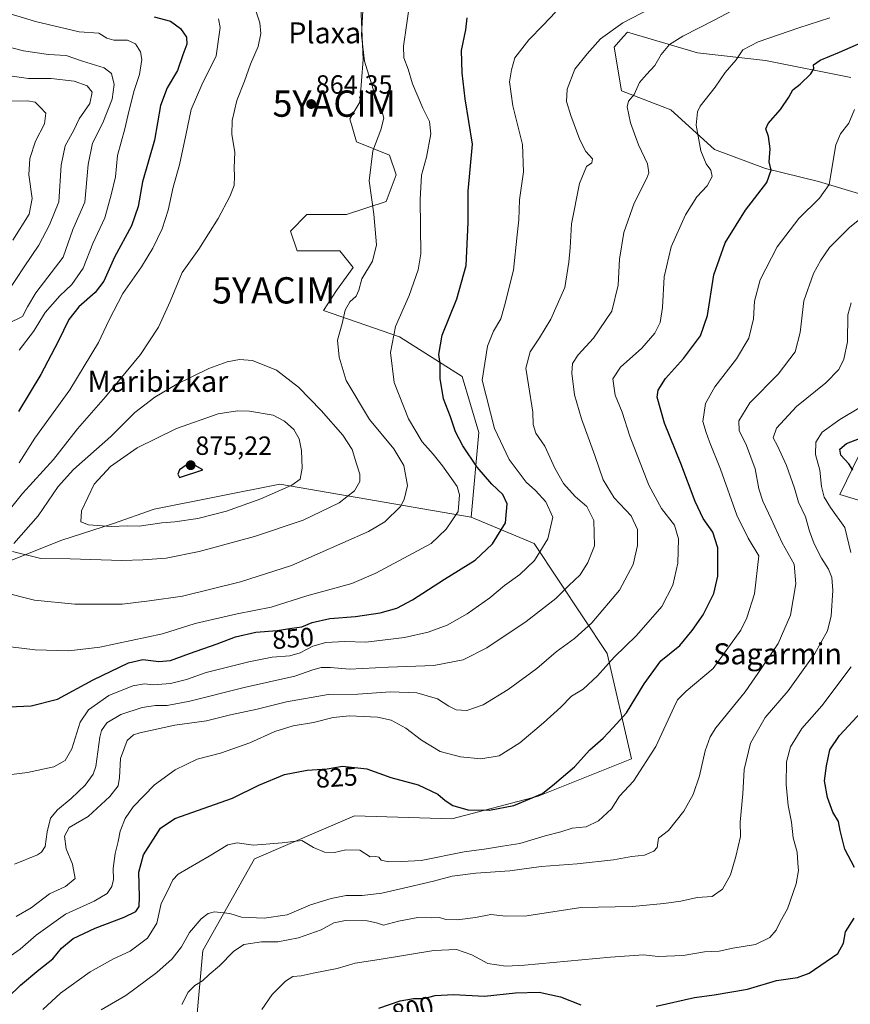
# Model space of a CAD drawing. Units: metres. Extents: x 600289 to 603723, y 4752298 to 4754662.
# Drawn here: x 603182 to 603498, y 4753254 to 4753628 of the extents above; entities that cross this region are included whole.
import ezdxf
from ezdxf.enums import TextEntityAlignment as Align

# ---------------------------------------------------------------- set-up
doc = ezdxf.new("R2010")
doc.units = ezdxf.units.M
doc.header["$MEASUREMENT"] = 0
doc.layers.get('0').update_dxf_attribs({"lineweight": 5})
for name, color, linetype, lineweight in [('Arbolado forestal CxS', 92, 'Continuous', 0), ('Carátula', 7, 'Continuous', 5), ('Curva de nivel maestra', 36, 'Continuous', 30), ('Curva de nivel normal', 36, 'Continuous', 0), ('Matorral CxS', 135, 'Continuous', 0), ('Pastizal CxS', 92, 'Continuous', 0), ('Punto de cota en terreno', 7, 'Continuous', 0), ('Rótulo de curva de nivel directora', 19, 'Continuous', 0), ('Rótulo de punto de cota en terreno', 19, 'Continuous', 0), ('Texto cartográfico', 19, 'Continuous', 0), ('Yacimiento arqueológico puntual', 7, 'Continuous', 0)]:
    doc.layers.add(name, color=color, linetype=linetype, lineweight=lineweight)
doc.styles.add('Arial', font='txt', dxfattribs={"height": 0.2})

# ---------------------------------------------------------------- blocks, each defined once
blk = doc.blocks.new('*U188')
at = {"layer": 'Curva de nivel normal', "color": 36, "linetype": 'Continuous', "lineweight": 0}
for points in [[(603257.61, 4753628.8, 855), (603258.18, 4753625.45, 855), (603256.63, 4753614.61, 855), (603251.28, 4753603.62, 855), (603247.2, 4753594.29, 855), (603245.17, 4753584.46, 855), (603242.69, 4753573.23, 855), (603240.28, 4753564.76, 855), (603238.44, 4753555.93, 855), (603236.1, 4753548.93, 855), (603232.56, 4753541.59, 855), (603228.3, 4753534.42, 855), (603221.17, 4753524.25, 855), (603215.96, 4753514.26, 855), (603211.93, 4753505.64, 855), (603201.02, 4753487.64, 855), (603187.79, 4753469.31, 855), (603181.75, 4753459.93, 855)], [(603169.97, 4753390.96, 855), (603187.81, 4753388.81, 855), (603200.65, 4753388.49, 855), (603212.45, 4753389.88, 855), (603236.28, 4753394.84, 855), (603248.64, 4753398.78, 855), (603264.64, 4753402.49, 855), (603277.64, 4753405.08, 855), (603291.16, 4753409.34, 855), (603308.22, 4753414.01, 855), (603317.4, 4753417.91, 855), (603338.43, 4753429.26, 855), (603344.06, 4753434.66, 855), (603348.63, 4753441.43, 855), (603349.19, 4753447.74, 855), (603348.32, 4753450.9, 855), (603342.77, 4753458.72, 855), (603339.15, 4753463.2, 855), (603334.96, 4753467.9, 855), (603329.73, 4753476.59, 855), (603324.29, 4753490.42, 855), (603322.99, 4753501.92, 855), (603324.89, 4753511.76, 855), (603330.02, 4753523.6, 855), (603333.46, 4753533.25, 855), (603334.46, 4753539.34, 855), (603334.25, 4753560.06, 855), (603334.73, 4753569.29, 855), (603336.63, 4753576.11, 855), (603338.28, 4753585.07, 855), (603337.76, 4753589.72, 855), (603335.18, 4753594.71, 855), (603331.26, 4753603.98, 855), (603329.62, 4753609.59, 855), (603327.99, 4753613.94, 855), (603327.84, 4753618.33, 855), (603329.08, 4753626.24, 855), (603329.81, 4753631.59, 855)]]:
    blk.add_polyline3d(points, dxfattribs=at)
blk = doc.blocks.new('5PATER')
at = {"layer": 'Carátula', "linetype": 'Continuous', "lineweight": 5}
h = blk.add_hatch(color=250, dxfattribs=at)
edge = h.paths.add_edge_path()
edge.add_ellipse((0, 0.01), major_axis=(-1.33, -1.34), ratio=0.999422, start_angle=0, end_angle=360)
blk = doc.blocks.new('5YACIM')
blk.add_text('5YACIM', height=10).set_placement((0, 0), align=Align.MIDDLE_CENTER)

msp = doc.modelspace()

# ---------------------------------------------------------------- linework, layer by layer
at = {"layer": 'Arbolado forestal CxS', "color": 92, "linetype": 'Continuous', "lineweight": 0}
for points in [[(603272.21, 4753671.22, 868.65), (603301.23, 4753659.78, 863.96), (603311.27, 4753642.2, 859.85), (603312.53, 4753613.32, 859.53), (603311.27, 4753597, 861.53), (603307.51, 4753590.72, 861.87), (603310.02, 4753581.93, 860.66), (603322.57, 4753576.91, 857.43), (603325.08, 4753569.38, 856.68), (603321.32, 4753559.33, 858), (603306.25, 4753554.31, 861.87), (603291.18, 4753554.31, 864.24), (603284.91, 4753548.04, 864.84), (603287.42, 4753540.5, 863.66), (603303.74, 4753540.5, 861.91), (603308.76, 4753534.22, 860.13), (603302.48, 4753525.43, 860.4), (603297.46, 4753517.9, 860.85), (603326.34, 4753507.86, 853.45), (603350.19, 4753492.79, 846.76), (603356.47, 4753471.45, 846.67), (603353.66, 4753439.3, 852.64)], [(603311.27, 4753642.2, 859.85), (603312.53, 4753613.32, 859.53), (603311.27, 4753597, 861.53), (603307.51, 4753590.72, 861.87), (603310.02, 4753581.93, 860.66), (603322.57, 4753576.91, 857.43), (603325.08, 4753569.38, 856.68), (603321.32, 4753559.33, 858), (603306.25, 4753554.31, 861.87), (603291.18, 4753554.31, 864.24), (603284.91, 4753548.04, 864.84), (603287.42, 4753540.5, 863.66), (603303.74, 4753540.5, 861.91), (603308.76, 4753534.22, 860.13), (603302.48, 4753525.43, 860.4), (603297.46, 4753517.9, 860.85), (603326.34, 4753507.86, 853.45), (603350.19, 4753492.79, 846.76), (603356.47, 4753471.45, 846.67), (603353.66, 4753439.3, 852.64), (603280.86, 4753451.85, 869.19), (603233.13, 4753442.32, 871.04), (603217.23, 4753436.69, 868.69), (603198.02, 4753430.52, 866.35), (603175.44, 4753421.55, 862.12)], [(603353.66, 4753439.3, 852.64), (603280.86, 4753451.85, 869.19), (603233.13, 4753442.32, 871.04), (603217.23, 4753436.69, 868.69), (603198.02, 4753430.52, 866.35), (603175.44, 4753421.55, 862.12), (603142.96, 4753398.91, 853.88), (603086.69, 4753356.71, 842.99), (603015.91, 4753309.71, 825.7), (602952.73, 4753275.36, 812.15), (602904.45, 4753264.91, 804.09), (602850.33, 4753261.93, 793.32), (602805.26, 4753240.56, 779.29), (602786.68, 4753206.65, 767), (602754.07, 4753159.39, 755.76), (602743.52, 4753126.26, 761.28), (602741.79, 4753103.36, 761.79), (602750.84, 4753081.83, 763.07), (602778.35, 4753056, 767.59), (602830.98, 4753006.79, 774.29), (602892.73, 4752964.19, 783.19), (602947.55, 4752937.32, 790.7)], [(603353.66, 4753439.3, 852.64), (603280.86, 4753451.85, 869.19), (603233.13, 4753442.32, 871.04), (603217.23, 4753436.69, 868.69), (603198.02, 4753430.52, 866.35), (603175.44, 4753421.55, 862.12), (603142.96, 4753398.91, 853.88), (603086.69, 4753356.71, 842.99), (603015.91, 4753309.71, 825.7), (602952.73, 4753275.36, 812.15), (602904.45, 4753264.91, 804.09), (602850.33, 4753261.93, 793.32), (602805.26, 4753240.56, 779.29), (602786.68, 4753206.65, 767), (602754.07, 4753159.39, 755.76), (602743.52, 4753126.26, 761.28), (602741.79, 4753103.36, 761.79), (602750.84, 4753081.83, 763.07), (602778.35, 4753056, 767.59), (602830.98, 4753006.79, 774.29), (602892.73, 4752964.19, 783.19), (602947.55, 4752937.32, 790.7)], [(602805.26, 4753240.56, 779.29), (602850.33, 4753261.93, 793.32), (602904.45, 4753264.91, 804.09), (602952.73, 4753275.36, 812.15), (603015.91, 4753309.71, 825.7), (603086.69, 4753356.71, 842.99), (603142.96, 4753398.91, 853.88), (603175.44, 4753421.55, 862.12), (603198.02, 4753430.52, 866.35), (603217.23, 4753436.69, 868.69), (603233.13, 4753442.32, 871.04), (603280.86, 4753451.85, 869.19), (603353.66, 4753439.3, 852.64), (603377.51, 4753429.26, 845.03), (603405.32, 4753387.38, 829.45), (603414.51, 4753347.42, 820.41), (603379.04, 4753333.14, 823.46), (603346.29, 4753324.58, 822.98), (603309.31, 4753325.66, 821.42), (603271.24, 4753309.35, 817.48), (603251.65, 4753274.54, 811.6), (603246.52, 4753218.24, 804.17)], [(603353.66, 4753439.3, 852.64), (603377.51, 4753429.26, 845.03), (603405.32, 4753387.38, 829.45), (603414.51, 4753347.42, 820.41), (603379.04, 4753333.14, 823.46), (603346.29, 4753324.58, 822.98), (603309.31, 4753325.66, 821.42), (603271.24, 4753309.35, 817.48), (603251.65, 4753274.54, 811.6), (603246.52, 4753218.24, 804.17), (603241.42, 4753141.41, 791.31), (603229.17, 4753080.93, 787.25), (603219.83, 4753049.59, 784.6), (603200.52, 4753022.17, 789.61), (603151.57, 4753002.59, 798.59), (603140.4, 4752974.16, 794.76), (603087.91, 4752965.43, 794.04), (603061.28, 4752959.08, 793.1), (603040.61, 4752954.73, 794.06), (603015.43, 4752949.47, 793.92), (603011.67, 4752968.3, 797.86), (603003.14, 4752967.69, 797.92), (602976.52, 4752965.79, 796.2), (602947.55, 4752937.32, 790.7)]]:
    msp.add_polyline3d(points, dxfattribs=at)
at = {"layer": 'Curva de nivel maestra', "color": 36, "linetype": 'Continuous', "lineweight": 30}
for points in [[(603172.34, 4753366.83, 850), (603186.35, 4753367.53, 850), (603196.36, 4753370.05, 850), (603209.9, 4753377.42, 850), (603223.34, 4753383.88, 850), (603228.79, 4753385.18, 850), (603234.84, 4753384.33, 850), (603239.29, 4753384.71, 850), (603246.56, 4753387.42, 850), (603257.01, 4753391.03, 850), (603264.07, 4753393.75, 850), (603271.78, 4753395.49, 850), (603279.85, 4753396.2, 850), (603285.4, 4753397, 850), (603289.29, 4753397.58, 850), (603293.11, 4753399.21, 850), (603299.92, 4753400.73, 850), (603309.61, 4753401.49, 850), (603318.98, 4753402.88, 850), (603325.31, 4753404.68, 850), (603331.31, 4753407.88, 850), (603343.44, 4753415.71, 850), (603355.16, 4753422.95, 850), (603361.77, 4753429.15, 850), (603366.64, 4753437.15, 850), (603367.32, 4753444.34, 850), (603365.63, 4753447.93, 850), (603361.5, 4753451.79, 850), (603355.92, 4753458.21, 850), (603350.46, 4753466.42, 850), (603347.72, 4753471.68, 850), (603345.71, 4753477.41, 850), (603343.15, 4753484.3, 850), (603341.78, 4753491.97, 850), (603341.89, 4753497.51, 850), (603341.28, 4753501.08, 850), (603342.54, 4753508.43, 850), (603348.18, 4753522.26, 850), (603351.75, 4753534.93, 850), (603352.51, 4753551.26, 850), (603352.49, 4753563.25, 850), (603354.07, 4753581.03, 850), (603351.36, 4753598.32, 850), (603350.22, 4753608.17, 850), (603349.9, 4753616.76, 850), (603351.61, 4753624.52, 850), (603352.07, 4753629.11, 850)], [(603233.1, 4753629.5, 850), (603239.3, 4753627.8, 850), (603243.12, 4753625.08, 850), (603245.44, 4753621.78, 850), (603245.54, 4753619.16, 850), (603243.95, 4753615.08, 850), (603241.94, 4753609.11, 850), (603238.07, 4753602.54, 850), (603235.52, 4753595.75, 850), (603233.29, 4753582.58, 850), (603228.63, 4753566.82, 850), (603227.08, 4753557.4, 850), (603224.53, 4753550.02, 850), (603218.07, 4753538.07, 850), (603213.91, 4753529.03, 850), (603210.64, 4753524.64, 850), (603204.48, 4753519.24, 850), (603200.6, 4753514.45, 850), (603196.64, 4753506.04, 850), (603190.02, 4753493.54, 850), (603181.57, 4753479.45, 850)], [(603172.71, 4753252.08, 825), (603182.31, 4753261.25, 825), (603189.22, 4753267.08, 825), (603194.63, 4753271.34, 825), (603197.89, 4753275.34, 825), (603202.31, 4753279.1, 825), (603210.64, 4753283.02, 825), (603221.75, 4753287.16, 825), (603226.08, 4753289.34, 825), (603227.46, 4753291.26, 825), (603227.58, 4753294.93, 825), (603227.24, 4753304.26, 825), (603229.04, 4753310.83, 825), (603235.47, 4753320.95, 825), (603241.01, 4753324.63, 825), (603262.94, 4753332.42, 825), (603272.93, 4753337.41, 825), (603282.64, 4753341.4, 825), (603291.28, 4753343.1, 825), (603298.87, 4753343.6, 825), (603304.74, 4753344.6, 825), (603313.92, 4753343.52, 825), (603323.03, 4753340.32, 825), (603333.48, 4753337.44, 825), (603340.94, 4753333.91, 825), (603343.76, 4753331.46, 825), (603346.59, 4753329.61, 825), (603352.38, 4753327.93, 825), (603360.64, 4753327.82, 825), (603369.81, 4753329.61, 825), (603374.35, 4753331.58, 825), (603380.73, 4753334.14, 825), (603385.32, 4753337.9, 825), (603392.9, 4753344.33, 825), (603398.77, 4753350.78, 825), (603403.79, 4753355.26, 825), (603407.55, 4753359.26, 825), (603412.62, 4753364.83, 825), (603419.36, 4753375.86, 825), (603425.78, 4753384.67, 825), (603432.92, 4753390.5, 825), (603437.64, 4753396.22, 825), (603441.78, 4753402.09, 825), (603445.85, 4753410.24, 825), (603447.4, 4753416.88, 825), (603447.38, 4753427.62, 825), (603445.47, 4753433.57, 825), (603441.85, 4753438.79, 825), (603438.84, 4753445.22, 825), (603433.39, 4753459.62, 825), (603427.07, 4753475.02, 825), (603424.32, 4753484.93, 825), (603424.65, 4753487.59, 825), (603427.5, 4753491.93, 825), (603434.29, 4753499.59, 825), (603440.8, 4753508.26, 825), (603443.41, 4753515.9, 825), (603445.86, 4753531.46, 825), (603450.13, 4753543.56, 825), (603457.93, 4753556, 825), (603466.04, 4753566.52, 825), (603467.68, 4753571.15, 825), (603466.86, 4753574.41, 825), (603467.32, 4753579.27, 825), (603466.62, 4753583.96, 825), (603465.59, 4753586.88, 825), (603466.58, 4753588.95, 825), (603471.18, 4753594.24, 825), (603474.45, 4753598.92, 825), (603475.94, 4753601.71, 825), (603478.68, 4753603.93, 825), (603482.8, 4753607.89, 825), (603483.87, 4753609.77, 825), (603483.82, 4753611.27, 825), (603486.25, 4753612.97, 825), (603493.62, 4753616.04, 825), (603507.89, 4753622.33, 825)], [(603498.7, 4753457.12, 800), (603497.24, 4753459.56, 800), (603494.17, 4753462.77, 800), (603493.82, 4753465.12, 800), (603496.28, 4753467.23, 800), (603501.28, 4753469.13, 800)], [(603242.75, 4753454.37, 875), (603251.64, 4753457.26, 875), (603248.68, 4753458.93, 875), (603245.21, 4753459.05, 875), (603242.7, 4753457.31, 875), (603242.13, 4753455.63, 875), (603242.75, 4753454.37, 875)], [(603499.4, 4753306.02, 800), (603495.7, 4753312.98, 800), (603493.84, 4753320.12, 800), (603493.3, 4753323.59, 800), (603491.13, 4753327.08, 800), (603489.07, 4753332.72, 800), (603487.94, 4753339.02, 800), (603488.73, 4753344.72, 800), (603489.92, 4753350.73, 800), (603493.67, 4753356.24, 800), (603501.95, 4753365.26, 800)], [(603424.01, 4753253.35, 800), (603438.52, 4753256.67, 800), (603445.97, 4753257.66, 800), (603458.71, 4753259.84, 800), (603469.74, 4753263.07, 800), (603477.62, 4753264.26, 800), (603482.12, 4753265.92, 800), (603493.06, 4753273.37, 800), (603495.15, 4753277.26, 800), (603495.99, 4753281.59, 800), (603499.21, 4753286.78, 800)], [(603318.46, 4753252.56, 800), (603326.64, 4753255.29, 800), (603331.64, 4753256.2, 800), (603335.64, 4753256.28, 800), (603339.97, 4753257.38, 800), (603346.86, 4753257.75, 800), (603358.74, 4753257.17, 800), (603370.42, 4753258.34, 800), (603379.53, 4753258.68, 800), (603387.64, 4753256.89, 800), (603395.31, 4753253.84, 800)]]:
    msp.add_polyline3d(points, dxfattribs=at)
at = {"layer": 'Curva de nivel normal', "color": 36, "linetype": 'Continuous', "lineweight": 0}
for points in [[(603269.82, 4753637.67, 860), (603273.3, 4753627.22, 860), (603273.69, 4753623.16, 860), (603272.63, 4753618.26, 860), (603269.73, 4753611.51, 860), (603267.45, 4753605.02, 860), (603264.52, 4753597.63, 860), (603262.77, 4753590.02, 860), (603262.67, 4753584.71, 860), (603263.82, 4753578.07, 860), (603263.5, 4753572.04, 860), (603263.68, 4753568.93, 860), (603263.48, 4753565.37, 860), (603261.85, 4753561.13, 860), (603257.42, 4753552.81, 860), (603250.03, 4753541.1, 860), (603243.78, 4753532.28, 860), (603239.15, 4753521.26, 860), (603234.72, 4753511.45, 860), (603227.85, 4753501.06, 860), (603214.64, 4753484.98, 860), (603203.95, 4753472.82, 860), (603194.83, 4753461.22, 860), (603183.06, 4753448.26, 860), (603170.58, 4753432.92, 860)], [(603175.06, 4753410.85, 860), (603187.61, 4753407.64, 860), (603202.96, 4753406.18, 860), (603220.97, 4753406.23, 860), (603231.29, 4753407.43, 860), (603243.92, 4753409.22, 860), (603265.97, 4753414.64, 860), (603285.3, 4753420.9, 860), (603314.59, 4753433.83, 860), (603320.75, 4753437.48, 860), (603326.71, 4753443.25, 860), (603328.17, 4753445.92, 860), (603329.36, 4753451.31, 860), (603327.97, 4753458.84, 860), (603324.19, 4753465.18, 860), (603314.94, 4753476.34, 860), (603306.11, 4753491.26, 860), (603303.41, 4753500.13, 860), (603302.76, 4753506.54, 860), (603304.53, 4753512.9, 860), (603305.77, 4753517.97, 860), (603307.51, 4753521.1, 860), (603309.9, 4753523.26, 860), (603310.92, 4753525.59, 860), (603312.08, 4753529.93, 860), (603316.05, 4753536.59, 860), (603317.68, 4753542.81, 860), (603316.66, 4753554.47, 860), (603314.85, 4753567.14, 860), (603316.26, 4753578.59, 860), (603319.28, 4753586.59, 860), (603320.36, 4753590.93, 860), (603319.71, 4753593.85, 860), (603316.86, 4753600.4, 860), (603313.04, 4753612.66, 860), (603311.91, 4753622.53, 860), (603312.5, 4753634.19, 860)], [(603425.24, 4753634.5, 840), (603411.33, 4753627.23, 840), (603402.79, 4753621.17, 840), (603397.67, 4753615.45, 840), (603393.04, 4753609.65, 840), (603390.08, 4753602.04, 840), (603389.9, 4753597.31, 840), (603391.46, 4753591.94, 840), (603394.9, 4753582.78, 840), (603397.19, 4753578.35, 840), (603399.78, 4753575.56, 840), (603399.45, 4753574.01, 840), (603397.5, 4753572.61, 840), (603394.83, 4753566.13, 840), (603391.78, 4753550.74, 840), (603391.27, 4753541.72, 840), (603390.74, 4753536.23, 840), (603389.18, 4753526.59, 840), (603383.88, 4753514.59, 840), (603379.59, 4753507.47, 840), (603376.01, 4753502.15, 840), (603374.37, 4753495.95, 840), (603375.36, 4753489.63, 840), (603377.08, 4753479.14, 840), (603377.16, 4753474.47, 840), (603378.16, 4753471.14, 840), (603381.65, 4753466.22, 840), (603385.44, 4753457.88, 840), (603388.76, 4753452, 840), (603393.2, 4753447.15, 840), (603397.56, 4753443.37, 840), (603400.21, 4753437.97, 840), (603400.55, 4753428.36, 840), (603397.91, 4753422.01, 840), (603395.1, 4753417.36, 840), (603390.73, 4753413.26, 840), (603385.75, 4753408.38, 840), (603374.55, 4753399.58, 840), (603359.57, 4753389.58, 840), (603350.56, 4753384.99, 840), (603339.38, 4753382.87, 840), (603322.18, 4753382.22, 840), (603307.31, 4753381.4, 840), (603300.14, 4753382.15, 840), (603296.64, 4753382.15, 840), (603293.47, 4753381.18, 840), (603286.61, 4753378.84, 840), (603267.3, 4753374.44, 840), (603246.67, 4753369.24, 840), (603238.09, 4753367.65, 840), (603233.65, 4753367.66, 840), (603228.55, 4753366.86, 840), (603220.45, 4753364.27, 840), (603215.06, 4753361.1, 840), (603213.06, 4753358.09, 840), (603212.44, 4753355.57, 840), (603210.93, 4753344.5, 840), (603209.86, 4753341.58, 840), (603206.85, 4753337.39, 840), (603201.52, 4753332.27, 840), (603196.3, 4753328.02, 840), (603193.72, 4753324.76, 840), (603192.4, 4753319.65, 840), (603191.65, 4753314.02, 840), (603190.3, 4753311.84, 840), (603188.7, 4753310.88, 840), (603180.06, 4753307.27, 840)], [(603454.62, 4753632.79, 835), (603446.2, 4753628.4, 835), (603434.12, 4753622.21, 835), (603428.98, 4753618.93, 835), (603425.88, 4753615.2, 835), (603423.4, 4753611.04, 835), (603420.31, 4753607.54, 835), (603417.61, 4753604.59, 835), (603415.64, 4753599.93, 835), (603413.37, 4753597.42, 835), (603412.88, 4753595.29, 835), (603414.2, 4753589.16, 835), (603417.26, 4753580.88, 835), (603420.66, 4753573.64, 835), (603421.11, 4753570.19, 835), (603420.43, 4753568.14, 835), (603415.61, 4753558.65, 835), (603411.64, 4753547.54, 835), (603409.96, 4753537.32, 835), (603409.47, 4753527.42, 835), (603407.14, 4753517.6, 835), (603400.1, 4753507.28, 835), (603394.35, 4753501.02, 835), (603392.18, 4753497.68, 835), (603391.94, 4753494.04, 835), (603392.94, 4753485.8, 835), (603395.53, 4753476.67, 835), (603400.63, 4753462.75, 835), (603403.76, 4753453.43, 835), (603408.04, 4753446.66, 835), (603414.5, 4753439.78, 835), (603416.9, 4753434.52, 835), (603416.82, 4753428.51, 835), (603415.2, 4753421.3, 835), (603410.03, 4753411.49, 835), (603399.5, 4753399.13, 835), (603392.91, 4753393.1, 835), (603385.94, 4753388.11, 835), (603378.59, 4753381.74, 835), (603367.74, 4753373.75, 835), (603358.13, 4753367.94, 835), (603352, 4753365.76, 835), (603347.95, 4753365.97, 835), (603345.13, 4753367.35, 835), (603340.84, 4753370.12, 835), (603332.96, 4753372.42, 835), (603322.9, 4753372.89, 835), (603310.53, 4753371.97, 835), (603299.2, 4753371.8, 835), (603283.35, 4753369.08, 835), (603272.26, 4753366.31, 835), (603262.13, 4753364.08, 835), (603252.97, 4753361.86, 835), (603240.92, 4753360.16, 835), (603227.68, 4753357.28, 835), (603225.28, 4753356.45, 835), (603222.89, 4753354.28, 835), (603220.28, 4753347.55, 835), (603219.88, 4753340.33, 835), (603219.36, 4753337.07, 835), (603216.3, 4753333, 835), (603207.96, 4753325.4, 835), (603200.76, 4753321.22, 835), (603198.98, 4753317.99, 835), (603199.69, 4753313.11, 835), (603201.99, 4753307.26, 835), (603203.02, 4753301.84, 835), (603199.38, 4753298.86, 835), (603193.31, 4753296.09, 835), (603186.39, 4753290.69, 835), (603180.66, 4753287.38, 835)], [(603166.73, 4753339.84, 845), (603185, 4753342.11, 845), (603194.97, 4753344.34, 845), (603199.26, 4753346.72, 845), (603201.78, 4753351.16, 845), (603205.03, 4753361.26, 845), (603208.08, 4753366.02, 845), (603215.92, 4753371.4, 845), (603224.98, 4753375.15, 845), (603229.4, 4753375.83, 845), (603232.67, 4753375.5, 845), (603239.32, 4753376, 845), (603245.36, 4753377.55, 845), (603252.87, 4753380.14, 845), (603269.03, 4753384.27, 845), (603277.97, 4753385.99, 845), (603284.73, 4753386.5, 845), (603288.66, 4753387.67, 845), (603293.4, 4753390.21, 845), (603298.31, 4753391.57, 845), (603305.64, 4753391.96, 845), (603313.58, 4753391.7, 845), (603328.26, 4753393.52, 845), (603337.21, 4753395.49, 845), (603344.5, 4753398.25, 845), (603352.1, 4753402.54, 845), (603360.7, 4753408.64, 845), (603366.31, 4753413.24, 845), (603372.12, 4753417.4, 845), (603377.7, 4753422.78, 845), (603382.79, 4753430.98, 845), (603384.7, 4753439.25, 845), (603382.05, 4753445.14, 845), (603378.05, 4753449.38, 845), (603374.54, 4753452.61, 845), (603368.09, 4753461.24, 845), (603362.5, 4753472.91, 845), (603357.76, 4753491.38, 845), (603359.81, 4753504.32, 845), (603362.05, 4753509.92, 845), (603364.94, 4753514.66, 845), (603366.24, 4753519.59, 845), (603369.65, 4753533.16, 845), (603371.06, 4753546.56, 845), (603371.72, 4753552.34, 845), (603372.04, 4753559.95, 845), (603373.55, 4753570.59, 845), (603373.16, 4753580.93, 845), (603369.41, 4753595.65, 845), (603368.25, 4753604.81, 845), (603368.92, 4753609.31, 845), (603370.27, 4753613.93, 845), (603375.52, 4753620.79, 845), (603380.96, 4753626.33, 845), (603385.73, 4753631.24, 845)], [(603174.91, 4753269.93, 830), (603182.12, 4753274.93, 830), (603188.24, 4753280.26, 830), (603199.38, 4753288.31, 830), (603210.28, 4753293.27, 830), (603215.23, 4753296.16, 830), (603217.02, 4753298.77, 830), (603217.59, 4753301.52, 830), (603217.57, 4753305.66, 830), (603218.21, 4753311.33, 830), (603219.42, 4753315.89, 830), (603220.22, 4753319.88, 830), (603222.03, 4753324.7, 830), (603225.06, 4753329.06, 830), (603233.18, 4753337.44, 830), (603241.11, 4753343.22, 830), (603249.51, 4753347.25, 830), (603258.33, 4753349.51, 830), (603269.41, 4753353.5, 830), (603279, 4753357.8, 830), (603285.97, 4753359.89, 830), (603293.67, 4753361.13, 830), (603301.09, 4753363.07, 830), (603307.34, 4753363.69, 830), (603317.97, 4753363.19, 830), (603323.24, 4753362.09, 830), (603328.79, 4753359.07, 830), (603334.7, 4753354.4, 830), (603341.8, 4753350.18, 830), (603349.62, 4753348.11, 830), (603357.34, 4753347.4, 830), (603364.32, 4753348.55, 830), (603372.06, 4753353.5, 830), (603381.06, 4753361.06, 830), (603387.67, 4753367.04, 830), (603391.8, 4753371.19, 830), (603396.23, 4753373.86, 830), (603401.7, 4753378.89, 830), (603408.03, 4753386.08, 830), (603416.53, 4753394.26, 830), (603426.15, 4753405.31, 830), (603430.25, 4753413.44, 830), (603432.15, 4753421.76, 830), (603432.48, 4753430.96, 830), (603430.88, 4753436.17, 830), (603425.98, 4753442.6, 830), (603421.22, 4753451.37, 830), (603413.95, 4753470.03, 830), (603411.08, 4753479.23, 830), (603408.32, 4753485.6, 830), (603407.51, 4753491.9, 830), (603410.44, 4753496.3, 830), (603418.56, 4753503.51, 830), (603423.43, 4753509.19, 830), (603425.46, 4753513.29, 830), (603426.4, 4753518.93, 830), (603427.04, 4753530.59, 830), (603429.7, 4753542, 830), (603435.14, 4753554.22, 830), (603439.43, 4753561, 830), (603443.35, 4753565.24, 830), (603445.23, 4753568.84, 830), (603444.79, 4753571.24, 830), (603442.97, 4753573.59, 830), (603440.91, 4753578.59, 830), (603439.19, 4753588.26, 830), (603439.61, 4753593.32, 830), (603440.7, 4753595.59, 830), (603446.41, 4753602.78, 830), (603450.15, 4753608.32, 830), (603454.4, 4753613.11, 830), (603456.95, 4753616.93, 830), (603462.71, 4753620.04, 830), (603478.14, 4753625.38, 830), (603489.92, 4753629.15, 830)], [(603176.75, 4753631.14, 845), (603187.99, 4753627.68, 845), (603204.54, 4753623.83, 845), (603212.02, 4753623.31, 845), (603215.15, 4753621.44, 845), (603217.77, 4753620.66, 845), (603222.92, 4753620.6, 845), (603226.02, 4753619.24, 845), (603227.92, 4753616.21, 845), (603228.36, 4753613.31, 845), (603227.53, 4753607.63, 845), (603225.56, 4753601.45, 845), (603223.41, 4753593.51, 845), (603221.94, 4753586.89, 845), (603219.15, 4753576.77, 845), (603218.35, 4753568.64, 845), (603216.75, 4753561.8, 845), (603214.37, 4753553.1, 845), (603209.84, 4753543.26, 845), (603206.14, 4753533.93, 845), (603201.82, 4753527.72, 845), (603197.24, 4753523.41, 845), (603191.68, 4753517.14, 845), (603187.23, 4753509.89, 845), (603181.79, 4753502.7, 845)], [(603177.56, 4753512.89, 840), (603183.07, 4753515.59, 840), (603184.93, 4753519.26, 840), (603188.05, 4753524.59, 840), (603198.47, 4753538.09, 840), (603202.18, 4753548.62, 840), (603206.74, 4753559.04, 840), (603208.02, 4753573.38, 840), (603209.68, 4753581.51, 840), (603213.58, 4753589.17, 840), (603217.12, 4753598.23, 840), (603217.83, 4753603.77, 840), (603216.89, 4753607.96, 840), (603214.07, 4753610.15, 840), (603205.9, 4753612.6, 840), (603199.62, 4753614.76, 840), (603192.93, 4753615.18, 840), (603183.47, 4753616.53, 840), (603171.11, 4753619.71, 840)], [(603177.32, 4753524.87, 835), (603183.7, 4753534.46, 835), (603189.27, 4753542.62, 835), (603193.25, 4753550.4, 835), (603196.88, 4753559.16, 835), (603197.8, 4753573.08, 835), (603199.21, 4753580.5, 835), (603202.59, 4753586.35, 835), (603204.59, 4753590.74, 835), (603208.68, 4753596.61, 835), (603209.51, 4753600.9, 835), (603207.57, 4753603.23, 835), (603202.7, 4753605, 835), (603193.97, 4753606.06, 835), (603185.31, 4753606.11, 835), (603171.97, 4753608.01, 835)], [(603176.65, 4753597.48, 830), (603185, 4753597.62, 830), (603187.8, 4753597.06, 830), (603189.78, 4753595.18, 830), (603191.88, 4753592.9, 830), (603191.44, 4753588.76, 830), (603188.04, 4753582.25, 830), (603185.81, 4753575.6, 830), (603185.51, 4753569.47, 830), (603186.75, 4753560.37, 830), (603185.53, 4753554.51, 830), (603179.34, 4753544.52, 830)], [(603190.79, 4753252.11, 820), (603197.47, 4753258.28, 820), (603208.79, 4753266.43, 820), (603217.69, 4753271.38, 820), (603224, 4753274.24, 820), (603230.51, 4753279.13, 820), (603234.14, 4753284.87, 820), (603235.82, 4753292.41, 820), (603238.37, 4753297.59, 820), (603240.14, 4753301.36, 820), (603242.24, 4753303.54, 820), (603254, 4753310.39, 820), (603261.1, 4753314.66, 820), (603264.68, 4753315.45, 820), (603270.91, 4753314.6, 820), (603281.7, 4753315.42, 820), (603289.2, 4753316.31, 820), (603293.72, 4753313.67, 820), (603297.91, 4753311.91, 820), (603301.71, 4753311.79, 820), (603305.97, 4753312.78, 820), (603311.28, 4753312.65, 820), (603315.19, 4753310.07, 820), (603317.43, 4753310.27, 820), (603318.49, 4753310, 820), (603319.41, 4753308.82, 820), (603322.21, 4753308.21, 820), (603327.31, 4753308.34, 820), (603334.64, 4753308.75, 820), (603350.92, 4753311.97, 820), (603359.45, 4753313.18, 820), (603365.48, 4753314.2, 820), (603372.07, 4753315.21, 820), (603381.78, 4753318.06, 820), (603387.7, 4753319.66, 820), (603392.07, 4753321, 820), (603397.35, 4753321.52, 820), (603402.08, 4753323.76, 820), (603406.96, 4753328.33, 820), (603409.96, 4753333.11, 820), (603415.28, 4753338.93, 820), (603423.82, 4753352.03, 820), (603430.73, 4753367.14, 820), (603432.1, 4753369.82, 820), (603435.31, 4753373.04, 820), (603445.6, 4753381.75, 820), (603456.15, 4753396.29, 820), (603458.44, 4753400.92, 820), (603461.33, 4753410.12, 820), (603462.99, 4753424.61, 820), (603458.98, 4753431.26, 820), (603454.62, 4753439.99, 820), (603448.47, 4753457.49, 820), (603444.22, 4753467.91, 820), (603442.92, 4753471.49, 820), (603441.73, 4753475.59, 820), (603442.74, 4753482.51, 820), (603446.28, 4753488.8, 820), (603454.5, 4753499.43, 820), (603459.18, 4753507.34, 820), (603460.91, 4753514.61, 820), (603461.38, 4753521.35, 820), (603463.54, 4753529.48, 820), (603469.89, 4753542.02, 820), (603478.19, 4753552.82, 820), (603486.01, 4753560.59, 820), (603489.75, 4753565.76, 820), (603492.22, 4753580.77, 820), (603494.08, 4753585.02, 820), (603497.15, 4753589.01, 820), (603499.33, 4753594.22, 820)], [(603213, 4753251.97, 815), (603222.38, 4753257.39, 815), (603234.16, 4753266.11, 815), (603239.97, 4753271.33, 815), (603243.45, 4753275.87, 815), (603246.55, 4753281.33, 815), (603250.92, 4753286.48, 815), (603253.65, 4753288.52, 815), (603256.06, 4753289.24, 815), (603261.83, 4753288.54, 815), (603266.32, 4753287.21, 815), (603274.88, 4753286.84, 815), (603283.72, 4753288.06, 815), (603292.55, 4753291.85, 815), (603300.37, 4753294.32, 815), (603306.14, 4753295.42, 815), (603312.2, 4753295.45, 815), (603319.63, 4753296.24, 815), (603326.24, 4753297.86, 815), (603339.29, 4753300.84, 815), (603346.42, 4753302.74, 815), (603355.34, 4753303.89, 815), (603368.31, 4753304.84, 815), (603380.17, 4753306.42, 815), (603393.86, 4753307.38, 815), (603407.74, 4753309.02, 815), (603414.72, 4753310.2, 815), (603419.5, 4753310.76, 815), (603423.12, 4753312.2, 815), (603424.3, 4753313.61, 815), (603424.83, 4753317.26, 815), (603428.61, 4753320.08, 815), (603434.47, 4753327.43, 815), (603438.02, 4753333.74, 815), (603440.44, 4753340.86, 815), (603442.52, 4753350.41, 815), (603444.46, 4753355.79, 815), (603446.65, 4753359.16, 815), (603457.74, 4753372.88, 815), (603464.02, 4753381.83, 815), (603470.36, 4753391.26, 815), (603474.99, 4753401.93, 815), (603477.04, 4753413.87, 815), (603476.36, 4753421.36, 815), (603471.83, 4753429.45, 815), (603467.71, 4753438.66, 815), (603464.55, 4753445.29, 815), (603463.01, 4753450.02, 815), (603461.65, 4753457.59, 815), (603458.25, 4753466.48, 815), (603455.5, 4753472.15, 815), (603455.42, 4753475.87, 815), (603459.53, 4753482.69, 815), (603470.31, 4753493.68, 815), (603476.84, 4753502.13, 815), (603478.67, 4753509.49, 815), (603480.08, 4753521.46, 815), (603483.73, 4753531.88, 815), (603486.53, 4753537.04, 815), (603489.9, 4753541.73, 815), (603497.64, 4753549.57, 815), (603507.97, 4753557.71, 815)], [(603243.58, 4753253.93, 810), (603246.08, 4753258.59, 810), (603248.57, 4753261.16, 810), (603251.43, 4753262.9, 810), (603253.97, 4753265.38, 810), (603257.97, 4753268.63, 810), (603263.31, 4753274.06, 810), (603267.25, 4753276.79, 810), (603273.94, 4753277.84, 810), (603280.06, 4753277.78, 810), (603288, 4753279.24, 810), (603296.64, 4753282.33, 810), (603301.44, 4753285.02, 810), (603305.86, 4753285.94, 810), (603314.1, 4753285.79, 810), (603317.6, 4753285.02, 810), (603320.3, 4753284.15, 810), (603326, 4753285.68, 810), (603333.33, 4753287.04, 810), (603338.68, 4753286.96, 810), (603341.56, 4753287, 810), (603343.97, 4753286.3, 810), (603348.31, 4753286.1, 810), (603355.21, 4753287.01, 810), (603361.08, 4753288.14, 810), (603366.85, 4753287.5, 810), (603374.82, 4753287.66, 810), (603395.31, 4753290.89, 810), (603414.97, 4753291.18, 810), (603426.9, 4753292.4, 810), (603433.34, 4753293.2, 810), (603439.56, 4753294.67, 810), (603445.24, 4753294.97, 810), (603449.18, 4753297.77, 810), (603452.22, 4753303.26, 810), (603454.28, 4753310.26, 810), (603455.99, 4753317.89, 810), (603455.89, 4753323.26, 810), (603456.91, 4753334.08, 810), (603457.36, 4753343.26, 810), (603459.83, 4753353.26, 810), (603465.39, 4753363.02, 810), (603474.18, 4753373.24, 810), (603484.31, 4753387.37, 810), (603489.11, 4753396, 810), (603490.48, 4753401.68, 810), (603491.09, 4753411.38, 810), (603490.7, 4753416.29, 810), (603489.48, 4753419.45, 810), (603486.8, 4753423.62, 810), (603484, 4753429.1, 810), (603482.23, 4753433.94, 810), (603480.69, 4753439.34, 810), (603478.08, 4753444.93, 810), (603476.49, 4753450.26, 810), (603473.53, 4753458.94, 810), (603470.12, 4753466.34, 810), (603468.39, 4753469.41, 810), (603469.68, 4753473.12, 810), (603477.35, 4753481.39, 810), (603488.5, 4753490.32, 810), (603493.36, 4753495.45, 810), (603495.34, 4753499.35, 810), (603496.63, 4753505.92, 810), (603496.77, 4753516.24, 810), (603498.12, 4753520.76, 810)], [(603220.8, 4753422.72, 865), (603228.83, 4753423, 865), (603237.66, 4753423.71, 865), (603250.16, 4753426.15, 865), (603271.28, 4753431.9, 865), (603289.78, 4753438.14, 865), (603303.44, 4753444.7, 865), (603309.24, 4753449.24, 865), (603311.24, 4753452.86, 865), (603311.3, 4753455.58, 865), (603309.98, 4753459.59, 865), (603308.43, 4753464.98, 865), (603304.89, 4753470.49, 865), (603296.63, 4753479.78, 865), (603287.99, 4753488.73, 865), (603279.56, 4753495.18, 865), (603270.49, 4753498.77, 865), (603265.55, 4753499.17, 865), (603260.8, 4753498.34, 865), (603253.93, 4753495.79, 865), (603241.66, 4753489.82, 865), (603233.4, 4753484.85, 865), (603225.79, 4753479.03, 865), (603216.59, 4753469.92, 865), (603202.46, 4753457.34, 865), (603196.64, 4753450.91, 865), (603188.97, 4753439.81, 865), (603179.79, 4753429.27, 865)], [(603216.8, 4753435.77, 870), (603222.99, 4753435.9, 870), (603227.39, 4753435.85, 870), (603235.99, 4753437.08, 870), (603240.97, 4753437.45, 870), (603249.71, 4753438.71, 870), (603260.6, 4753441.59, 870), (603273.71, 4753446.29, 870), (603285.48, 4753451.36, 870), (603288.66, 4753453.76, 870), (603289.43, 4753457.95, 870), (603289.16, 4753464.6, 870), (603288.24, 4753469.1, 870), (603286.24, 4753472.57, 870), (603282.59, 4753475.72, 870), (603278.38, 4753478, 870), (603269.33, 4753479.52, 870), (603264.78, 4753479.66, 870), (603257.47, 4753478.55, 870), (603241.64, 4753473, 870), (603226.64, 4753465.66, 870), (603216.45, 4753458.58, 870), (603210.3, 4753451.84, 870), (603205.42, 4753441.67, 870), (603205.16, 4753437.52, 870), (603208.18, 4753436.28, 870), (603216.8, 4753435.77, 870)], [(603497.96, 4753425.77, 805), (603495.64, 4753435.32, 805), (603490.29, 4753442.95, 805), (603487.81, 4753446.85, 805), (603486.81, 4753450.87, 805), (603486.18, 4753457.1, 805), (603484.53, 4753463.06, 805), (603484.67, 4753467.81, 805), (603487.1, 4753471.6, 805), (603493.83, 4753476.39, 805), (603501.64, 4753481.13, 805)], [(603179.25, 4753426.24, 865), (603190.07, 4753423.59, 865), (603201.16, 4753423.42, 865), (603220.8, 4753422.72, 865)], [(603273.97, 4753252.05, 805), (603277.97, 4753257.8, 805), (603282.97, 4753262.86, 805), (603285.87, 4753264.55, 805), (603288.99, 4753264.86, 805), (603293.55, 4753265.89, 805), (603302.73, 4753267.68, 805), (603309.46, 4753269.66, 805), (603318.6, 4753271.04, 805), (603339.45, 4753274.49, 805), (603348, 4753274.91, 805), (603353.84, 4753272.88, 805), (603359.9, 4753269.56, 805), (603366.77, 4753268.56, 805), (603373.86, 4753268.86, 805), (603406.63, 4753272.01, 805), (603419.1, 4753272.82, 805), (603424.77, 4753272.15, 805), (603434.17, 4753272.56, 805), (603442.35, 4753273.97, 805), (603447.89, 4753274.17, 805), (603453.12, 4753275.4, 805), (603461.76, 4753276.76, 805), (603467.16, 4753279.41, 805), (603469.51, 4753282.18, 805), (603471.11, 4753285.34, 805), (603473.86, 4753290.35, 805), (603477.16, 4753299.87, 805), (603478.1, 4753304.94, 805), (603477.87, 4753307.72, 805), (603477.52, 4753311.82, 805), (603476.01, 4753317.31, 805), (603475.45, 4753323.26, 805), (603474.18, 4753329.59, 805), (603473.31, 4753337.59, 805), (603473.56, 4753346.26, 805), (603475.06, 4753351.93, 805), (603479.37, 4753358.94, 805), (603486.87, 4753367.49, 805), (603498.05, 4753382.38, 805)]]:
    msp.add_polyline3d(points, dxfattribs=at)
at = {"layer": 'Matorral CxS', "color": 135, "linetype": 'Continuous', "lineweight": 0}
for points in [[(603272.21, 4753671.22, 868.65), (603301.23, 4753659.78, 863.96), (603311.27, 4753642.2, 859.85), (603312.53, 4753613.32, 859.53), (603311.27, 4753597, 861.53), (603307.51, 4753590.72, 861.87), (603310.02, 4753581.93, 860.66), (603322.57, 4753576.91, 857.43), (603325.08, 4753569.38, 856.68), (603321.32, 4753559.33, 858), (603306.25, 4753554.31, 861.87), (603291.18, 4753554.31, 864.24), (603284.91, 4753548.04, 864.84), (603287.42, 4753540.5, 863.66), (603303.74, 4753540.5, 861.91), (603308.76, 4753534.22, 860.13), (603302.48, 4753525.43, 860.4), (603297.46, 4753517.9, 860.85), (603326.34, 4753507.86, 853.45), (603350.19, 4753492.79, 846.76), (603356.47, 4753471.45, 846.67), (603353.66, 4753439.3, 852.64)], [(603246.52, 4753218.24, 804.17), (603251.65, 4753274.54, 811.6), (603271.24, 4753309.35, 817.48), (603309.31, 4753325.66, 821.42), (603346.29, 4753324.58, 822.98), (603379.04, 4753333.14, 823.46), (603414.51, 4753347.42, 820.41), (603405.32, 4753387.38, 829.45), (603377.51, 4753429.26, 845.03), (603353.66, 4753439.3, 852.64), (603356.47, 4753471.45, 846.67), (603350.19, 4753492.79, 846.76), (603326.34, 4753507.86, 853.45), (603297.46, 4753517.9, 860.85), (603302.48, 4753525.43, 860.4), (603308.76, 4753534.22, 860.13), (603303.74, 4753540.5, 861.91), (603287.42, 4753540.5, 863.66), (603284.91, 4753548.04, 864.84), (603291.18, 4753554.31, 864.24), (603306.25, 4753554.31, 861.87), (603321.32, 4753559.33, 858), (603325.08, 4753569.38, 856.68), (603322.57, 4753576.91, 857.43), (603310.02, 4753581.93, 860.66), (603307.51, 4753590.72, 861.87), (603311.27, 4753597, 861.53), (603312.53, 4753613.32, 859.53), (603311.27, 4753642.2, 859.85)], [(603497.94, 4753606.44, 820.54), (603465.55, 4753612.92, 827.2), (603439.63, 4753615.8, 831.91), (603412.99, 4753623.72, 837.79), (603411.44, 4753621.95, 837.75), (603407.95, 4753617.96, 837.61), (603410.83, 4753601.4, 835.16), (603429.55, 4753594.2, 831.62), (603446.11, 4753579.08, 828.94), (603465.54, 4753571.88, 824.81), (603485.7, 4753566.84, 820.11), (603512.34, 4753558.92, 813.24)], [(603497.94, 4753606.44, 820.54), (603465.55, 4753612.92, 827.2), (603439.63, 4753615.8, 831.91), (603412.99, 4753623.72, 837.79), (603411.44, 4753621.95, 837.75), (603407.95, 4753617.96, 837.61), (603410.83, 4753601.4, 835.16), (603429.55, 4753594.2, 831.62), (603446.11, 4753579.08, 828.94), (603465.54, 4753571.88, 824.81), (603485.7, 4753566.84, 820.11), (603512.34, 4753558.92, 813.24)], [(603501.29, 4753463.2, 797.81), (603493.79, 4753447.88, 802.3), (603532.62, 4753436.13, 788.12)], [(603501.29, 4753463.2, 797.81), (603493.79, 4753447.88, 802.3), (603532.62, 4753436.13, 788.12)], [(603353.66, 4753439.3, 852.64), (603377.51, 4753429.26, 845.03), (603405.32, 4753387.38, 829.45), (603414.51, 4753347.42, 820.41), (603379.04, 4753333.14, 823.46), (603346.29, 4753324.58, 822.98), (603309.31, 4753325.66, 821.42), (603271.24, 4753309.35, 817.48), (603251.65, 4753274.54, 811.6), (603246.52, 4753218.24, 804.17), (603241.42, 4753141.41, 791.31), (603229.17, 4753080.93, 787.25), (603219.83, 4753049.59, 784.6), (603200.52, 4753022.17, 789.61), (603151.57, 4753002.59, 798.59), (603140.4, 4752974.16, 794.76), (603087.91, 4752965.43, 794.04), (603061.28, 4752959.08, 793.1), (603040.61, 4752954.73, 794.06), (603015.43, 4752949.47, 793.92), (603011.67, 4752968.3, 797.86), (603003.14, 4752967.69, 797.92), (602976.52, 4752965.79, 796.2), (602947.55, 4752937.32, 790.7)]]:
    msp.add_polyline3d(points, dxfattribs=at)
at = {"layer": 'Pastizal CxS', "color": 92, "linetype": 'Continuous', "lineweight": 0}
for points in [[(603512.34, 4753558.92, 813.24), (603485.7, 4753566.84, 820.11), (603465.54, 4753571.88, 824.81), (603446.11, 4753579.08, 828.94), (603429.55, 4753594.2, 831.62), (603410.83, 4753601.4, 835.16), (603407.95, 4753617.96, 837.61), (603411.44, 4753621.95, 837.75), (603412.99, 4753623.72, 837.79), (603439.63, 4753615.8, 831.91), (603465.55, 4753612.92, 827.2), (603497.94, 4753606.44, 820.54)], [(603497.94, 4753606.44, 820.54), (603465.55, 4753612.92, 827.2), (603439.63, 4753615.8, 831.91), (603412.99, 4753623.72, 837.79), (603411.44, 4753621.95, 837.75), (603407.95, 4753617.96, 837.61), (603410.83, 4753601.4, 835.16), (603429.55, 4753594.2, 831.62), (603446.11, 4753579.08, 828.94), (603465.54, 4753571.88, 824.81), (603485.7, 4753566.84, 820.11), (603512.34, 4753558.92, 813.24)], [(603532.62, 4753436.13, 788.12), (603493.79, 4753447.88, 802.3), (603501.29, 4753463.2, 797.81)], [(603501.29, 4753463.2, 797.81), (603493.79, 4753447.88, 802.3), (603532.62, 4753436.13, 788.12)]]:
    msp.add_polyline3d(points, dxfattribs=at)

# ---------------------------------------------------------------- block references
at = {"layer": 'Curva de nivel normal', "color": 36, "linetype": 'Continuous', "lineweight": 0}
msp.add_blockref('*U188', (0, 0), dxfattribs=at)
at = {"layer": 'Punto de cota en terreno', "linetype": 'Continuous', "lineweight": 0}
for p in [(603292.79, 4753596.33, 864.35), (603247, 4753459, 875.22)]:
    msp.add_blockref('5PATER', p, dxfattribs=at)
at = {"layer": 'Yacimiento arqueológico puntual', "linetype": 'Continuous', "lineweight": 0}
for p in [(603301.55, 4753596.5, 863.94), (603278.55, 4753525.5, 863.7)]:
    msp.add_blockref('5YACIM', p, dxfattribs=at)

# ---------------------------------------------------------------- texts
at = {"layer": 'Rótulo de curva de nivel directora', "color": 19, "linetype": 'Continuous', "lineweight": 0, "style": 'Arial'}
for s, rotation, p in [('850', 5.028, (603285.88, 4753393.19)), ('825', 3.769, (603302.48, 4753340.3)), ('800', 13.399, (603331.42, 4753252.08))]:
    msp.add_text(s, height=7, rotation=rotation, dxfattribs=at).set_placement(p, align=Align.MIDDLE_CENTER)
at = {"layer": 'Rótulo de punto de cota en terreno', "color": 19, "linetype": 'Continuous', "lineweight": 0, "style": 'Arial'}
for s, p in [('864,35', (603294.55, 4753598.09)), ('875,22', (603248.76, 4753460.76))]:
    msp.add_text(s, height=7, dxfattribs=at).set_placement(p, align=Align.BOTTOM_LEFT)
at = {"layer": 'Texto cartográfico', "color": 19, "linetype": 'Continuous', "lineweight": 0, "style": 'Arial'}
for s, p in [('Plaxa', (603297.95, 4753623.42)), ('Maribizkar', (603234.49, 4753490.91)), ('Sagarmin', (603470.11, 4753387.3))]:
    msp.add_text(s, height=8, dxfattribs=at).set_placement(p, align=Align.MIDDLE_CENTER)

doc.saveas('drawing.dxf')
